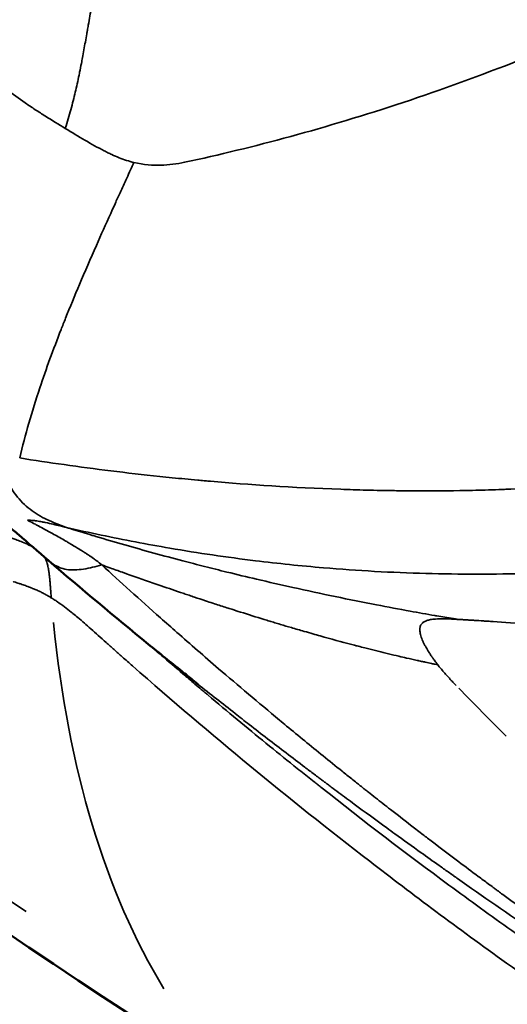
# Model space of a CAD drawing. Units: millimetres. Extents: x -38 to 45607, y 5 to 12018.
# Drawn here: x 607 to 612, y 5538 to 5548 of the extents above; entities that cross this region are included whole.
import ezdxf

# ---------------------------------------------------------------- set-up
doc = ezdxf.new("R2010")
doc.units = ezdxf.units.MM
doc.layers.add('MD_Visible', color=7, linetype='Continuous', lineweight=50)
doc.layers.add('MD_Visible Narrow', color=7, linetype='Continuous', lineweight=35)
doc.styles.get("Standard").update_dxf_attribs({"font": 'Square-721-BT.ttf'})
doc.dimstyles.new('asd', dxfattribs={"dimtxt": 300, "dimasz": 100, "dimexe": 1.25, "dimexo": 0.625, "dimgap": 80, "dimtad": 1, "dimdec": 0, "dimlfac": 0.1, "dimrnd": 5, "dimtxsty": 'Standard', "dimcen": 0, "dimse1": 1, "dimse2": 1, "dimclre": 6, "dimadec": 0, "dimazin": 0, "dimtfac": 1, "dimtdec": 0, "dimtix": 1, "dimtmove": 2, "dimatfit": 3, "dimfxl": 1, "dimarcsym": 0})

# ---------------------------------------------------------------- blocks, each defined once
blk = doc.blocks.new('*D20')
at = {"color": 0, "lineweight": -2, "transparency": 16777216}
blk.add_line((390.2157, 11342.4977), (390.2157, 105.0725), dxfattribs=at)
at = {"color": 0, "transparency": 16777216}
for points in [[(373.549, 11342.4977), (406.8824, 11342.4977), (390.2157, 11442.4977)], [(373.549, 105.0725), (406.8824, 105.0725), (390.2157, 5.0725)]]:
    blk.add_solid(points, dxfattribs=at)
at = {"layer": 'Defpoints', "color": 0, "transparency": 16777216}
for p in [(9750.1032, 11442.4977), (390.2157, 5.0725), (2090.0205, 5.0725)]:
    blk.add_point(p, dxfattribs=at)
at = {"color": 0, "transparency": 16777216, "insert": (158.4024, 5723.7851), "char_height": 300, "attachment_point": 5, "rotation": 90}
blk.add_mtext('1145', dxfattribs=at)

msp = doc.modelspace()

# ---------------------------------------------------------------- linework, layer by layer
at = {"layer": 'MD_Visible'}
msp.add_line((610.5399, 5541.8114), (610.5399, 5541.8114), dxfattribs=at)
for points, knots in [([(618.4372, 5532.4077), (612.6592, 5534.6372), (607.1776, 5537.8553), (597.634, 5545.7857), (593.4537, 5550.6051), (588.6174, 5558.4611), (587.2368, 5561.1569), (586.0793, 5563.9357)], [0, 0, 0, 0, 1.857992, 1.857992, 3.722575, 3.722575, 4.625692, 4.625692, 4.625692, 4.625692]), ([(607.0278, 5542.3006), (606.9285, 5542.3859), (606.8218, 5542.4781), (606.7004, 5542.5832), (606.6693, 5542.6094), (606.612, 5542.6538), (606.5921, 5542.6687), (606.55, 5542.6989), (606.5277, 5542.7144), (606.49, 5542.7397), (606.4754, 5542.7493), (606.4493, 5542.7662), (606.4378, 5542.7735), (606.4075, 5542.7926), (606.3885, 5542.8044), (606.3571, 5542.8233), (606.3438, 5542.8311), (606.3217, 5542.844), (606.3124, 5542.8492), (606.2973, 5542.8575), (606.2916, 5542.8606), (606.2863, 5542.8633), (606.2853, 5542.8638), (606.2853, 5542.8638)], [0, 0, 0, 0, 0.046715, 0.046715, 0.0667094, 0.0667094, 0.0762649, 0.0762649, 0.0852387, 0.0852387, 0.0905453, 0.0905453, 0.0946016, 0.0946016, 0.1013381, 0.1013381, 0.1069743, 0.1069743, 0.1124249, 0.1124249, 0.1183774, 0.1183774, 0.1225619, 0.1225619, 0.1225619, 0.1225619]), ([(608.5018, 5541.0822), (608.4969, 5541.0861), (608.491, 5541.0908), (608.4741, 5541.1043), (608.4625, 5541.1136), (608.4157, 5541.151), (608.3793, 5541.1801), (608.2334, 5541.2973), (608.1221, 5541.3874), (607.6815, 5541.7469), (607.3525, 5542.022), (607.0276, 5542.3007)], [0, 0, 0, 0, 0.0030865, 0.0030865, 0.0088136, 0.0088136, 0.025988, 0.025988, 0.0774932, 0.0774932, 0.2302959, 0.2302959, 0.2302959, 0.2302959])]:
    msp.add_open_spline(points, degree=3, knots=knots, dxfattribs=at)
at = {"layer": 'MD_Visible Narrow'}
for centre, major_axis, ratio, start_param, end_param in [((635.5615, 5586.0277), (0, -55.7883), 0.965926, 5.151163, 5.720357), ((796.7962, 5758.0234), (-187.5293, -221.2404), 0.132041, -0.126773, -0.043918)]:
    msp.add_ellipse(centre, major_axis=major_axis, ratio=ratio, start_param=start_param, end_param=end_param, dxfattribs=at)
at = {"layer": 'MD_Visible Narrow', "extrusion": (0, 0, -1)}
msp.add_ellipse((649.7833, 5577.726), major_axis=(-39.5087, -35.8339), ratio=0.811424, start_param=6.24099, end_param=6.256271, dxfattribs=at)
at = {"layer": 'MD_Visible Narrow'}
for points, knots in [([(607.1945, 5546.555), (607.2153, 5546.621), (607.2331, 5546.682), (607.2489, 5546.7398), (607.2571, 5546.7697), (607.2648, 5546.7988), (607.272, 5546.8272), (607.2794, 5546.8564), (607.2864, 5546.885), (607.2931, 5546.9129), (607.2946, 5546.9193), (607.2961, 5546.9256), (607.2975, 5546.9319), (607.3042, 5546.9606), (607.3105, 5546.9887), (607.3166, 5547.0163), (607.3228, 5547.045), (607.3287, 5547.0732), (607.3344, 5547.1008), (607.3348, 5547.1032), (607.3353, 5547.1055), (607.3358, 5547.1079), (607.3418, 5547.1375), (607.3476, 5547.1667), (607.3531, 5547.1954), (607.3568, 5547.2146), (607.3604, 5547.2335), (607.3639, 5547.2523), (607.3687, 5547.2778), (607.3733, 5547.303), (607.3778, 5547.3278), (607.3826, 5547.3544), (607.3873, 5547.3805), (607.3919, 5547.4061), (607.3968, 5547.4339), (607.4016, 5547.4611), (607.4063, 5547.4876), (607.4082, 5547.4985), (607.4101, 5547.5092), (607.412, 5547.5197), (607.4151, 5547.5378), (607.4182, 5547.5555), (607.4213, 5547.5729), (607.4267, 5547.6039), (607.432, 5547.6337), (607.437, 5547.6622), (607.4425, 5547.6934), (607.4477, 5547.7229), (607.4526, 5547.7505), (607.453, 5547.7524), (607.4533, 5547.7543), (607.4537, 5547.7562)], [0, 0, 0, 0, 0.114989, 0.114989, 0.114989, 0.174567, 0.174567, 0.174567, 0.236003, 0.236003, 0.236003, 0.25, 0.25, 0.25, 0.313759, 0.313759, 0.313759, 0.379966, 0.379966, 0.379966, 0.385579, 0.385579, 0.385579, 0.456725, 0.456725, 0.456725, 0.504273, 0.504273, 0.504273, 0.569067, 0.569067, 0.569067, 0.638525, 0.638525, 0.638525, 0.713829, 0.713829, 0.713829, 0.744482, 0.744482, 0.744482, 0.796762, 0.796762, 0.796762, 0.890257, 0.890257, 0.890257, 0.992841, 0.992841, 0.992841, 1, 1, 1, 1]), ([(608.3703, 5546.2221), (608.3703, 5546.2221), (608.3703, 5546.2221), (608.7072, 5546.2942), (609.4051, 5546.4633), (610.5154, 5546.797), (611.6718, 5547.2166), (612.4589, 5547.5497), (612.8521, 5547.7289)], [0, 0, 0, 0, 0.00001, 0.00001, 0.250012, 0.500014, 0.750016, 1, 1, 1, 1]), ([(607.1945, 5546.555), (607.1304, 5546.5939), (607.0649, 5546.6341), (606.9653, 5546.6969), (606.932, 5546.7182), (606.8652, 5546.7617), (606.8301, 5546.7851), (606.6727, 5546.8932), (606.5564, 5546.982), (606.4484, 5547.0847)], [0.0000003, 0.0000003, 0.0000003, 0.0000003, 0.25, 0.25, 0.375, 0.375, 0.5, 0.5, 1, 1, 1, 1]), ([(607.8704, 5546.2198), (607.8212, 5546.2319), (607.7732, 5546.2472), (607.7005, 5546.2762), (607.6762, 5546.2867), (607.6393, 5546.3039), (607.6207, 5546.3128), (607.6019, 5546.3221), (607.5894, 5546.3284), (607.5845, 5546.3309), (607.4524, 5546.3988), (607.3252, 5546.4748), (607.1945, 5546.555)], [0, 0, 0, 0, 0.25, 0.25, 0.375, 0.375, 0.4375, 0.46875, 0.46875, 0.5, 0.5, 1, 1, 1, 1]), ([(606.745, 5543.3101), (606.7985, 5543.5365), (606.8654, 5543.7662), (607.0063, 5544.1884), (607.0763, 5544.3792), (607.1672, 5544.6114), (607.1821, 5544.649), (607.2411, 5544.7962), (607.2869, 5544.907), (607.3877, 5545.1452), (607.4431, 5545.2728), (607.5464, 5545.5065), (607.5935, 5545.6116), (607.6561, 5545.7502), (607.6706, 5545.7822), (607.7012, 5545.8495), (607.7174, 5545.885), (607.7553, 5545.9682), (607.7772, 5546.016), (607.8121, 5546.0919), (607.8248, 5546.1197), (607.8486, 5546.1717), (607.8595, 5546.1957), (607.8704, 5546.2198)], [0, 0, 0, 0, 0.255925, 0.255925, 0.460665, 0.460665, 0.5, 0.5, 0.61422, 0.61422, 0.742183, 0.742183, 0.844553, 0.844553, 0.875, 0.875, 0.908534, 0.908534, 0.953321, 0.953321, 0.978914, 0.978914, 1, 1, 1, 1]), ([(607.8704, 5546.2198), (607.9688, 5546.1957), (608.0548, 5546.1906), (608.2171, 5546.1952), (608.2937, 5546.2056), (608.3703, 5546.2221)], [0.0000033, 0.0000033, 0.0000033, 0.0000033, 0.5000016, 0.5000016, 1, 1, 1, 1]), ([(606.745, 5543.3101), (607.031, 5543.2646), (607.3303, 5543.2219), (607.6437, 5543.1832), (607.8004, 5543.1638), (607.9606, 5543.1454), (608.1243, 5543.1282), (608.2062, 5543.1196), (608.289, 5543.1113), (608.3727, 5543.1033), (608.4146, 5543.0992), (608.4566, 5543.0953), (608.4989, 5543.0914), (608.5201, 5543.0895), (608.5413, 5543.0876), (608.5626, 5543.0857), (608.5785, 5543.0843), (608.5945, 5543.0829), (608.6105, 5543.0815), (608.6159, 5543.081), (608.6223, 5543.0805), (608.6265, 5543.0801), (609.0025, 5543.0476), (609.4289, 5543.0184), (609.9092, 5543.0013), (609.9491, 5542.9999), (609.9893, 5542.9985), (610.0299, 5542.9973), (610.1182, 5542.9946), (610.2083, 5542.9923), (610.3002, 5542.9905), (610.3461, 5542.9896), (610.3925, 5542.9888), (610.4394, 5542.9882), (610.4628, 5542.9878), (610.4863, 5542.9875), (610.51, 5542.9873), (610.5218, 5542.9871), (610.5336, 5542.987), (610.5455, 5542.9869), (610.5515, 5542.9869), (610.5574, 5542.9868), (610.5634, 5542.9868), (610.5693, 5542.9867), (610.5761, 5542.9866), (610.5812, 5542.9866), (610.7471, 5542.9853), (610.9136, 5542.986), (611.0809, 5542.9887), (611.1646, 5542.9901), (611.2484, 5542.992), (611.3324, 5542.9944), (611.3764, 5542.9957), (611.4205, 5542.9971), (611.4646, 5542.9986), (611.4836, 5542.9993), (611.5026, 5543), (611.5217, 5543.0007), (611.5375, 5543.0013), (611.5533, 5543.0019), (611.5691, 5543.0026), (611.5744, 5543.0028), (611.5788, 5543.003), (611.5849, 5543.0032), (611.7824, 5543.0113), (611.9665, 5543.0219), (612.1366, 5543.0338), (612.2216, 5543.0397), (612.3032, 5543.046), (612.3812, 5543.0525), (612.4202, 5543.0558), (612.4584, 5543.0591), (612.4956, 5543.0625), (612.5143, 5543.0641), (612.5327, 5543.0658), (612.5508, 5543.0675), (612.5599, 5543.0684), (612.569, 5543.0692), (612.578, 5543.0701), (612.5847, 5543.0707), (612.5914, 5543.0713), (612.5981, 5543.072), (612.6003, 5543.0722), (612.6019, 5543.0723), (612.6047, 5543.0726), (612.7883, 5543.0903), (612.9664, 5543.1104), (613.1388, 5543.1325), (613.225, 5543.1435), (613.3097, 5543.155), (613.393, 5543.167), (613.4347, 5543.173), (613.476, 5543.1791), (613.5169, 5543.1853), (613.5374, 5543.1884), (613.5578, 5543.1916), (613.5781, 5543.1947), (613.5882, 5543.1963), (613.5983, 5543.1979), (613.6084, 5543.1995), (613.6185, 5543.2011), (613.6275, 5543.2025), (613.6386, 5543.2043), (613.7276, 5543.2185), (613.8155, 5543.2333), (613.9025, 5543.2487), (613.946, 5543.2564), (613.9892, 5543.2642), (614.0321, 5543.2722), (614.0536, 5543.2762), (614.075, 5543.2802), (614.0964, 5543.2842), (614.1164, 5543.288), (614.1364, 5543.2919), (614.1563, 5543.2957), (614.1648, 5543.2974), (614.1858, 5543.3015), (614.2019, 5543.3046), (614.3942, 5543.3425), (614.5297, 5543.372), (614.6073, 5543.3897), (614.6349, 5543.396), (614.6552, 5543.4008), (614.6681, 5543.4041), (614.677, 5543.4063), (614.6824, 5543.4079), (614.6845, 5543.4087)], [0, 0, 0, 0, 0.125, 0.125, 0.125, 0.1875, 0.1875, 0.1875, 0.21875, 0.21875, 0.21875, 0.234375, 0.234375, 0.234375, 0.2421875, 0.2421875, 0.2421875, 0.2480469, 0.2480469, 0.2480469, 0.25, 0.25, 0.25, 0.423139, 0.423139, 0.423139, 0.4375, 0.4375, 0.4375, 0.46875, 0.46875, 0.46875, 0.484375, 0.484375, 0.484375, 0.4921875, 0.4921875, 0.4921875, 0.4960937, 0.4960937, 0.4960937, 0.4980469, 0.4980469, 0.4980469, 0.5, 0.5, 0.5, 0.5625, 0.5625, 0.5625, 0.59375, 0.59375, 0.59375, 0.6101291, 0.6101291, 0.6101291, 0.6171875, 0.6171875, 0.6171875, 0.6230469, 0.6230469, 0.6230469, 0.625, 0.625, 0.625, 0.6875, 0.6875, 0.6875, 0.71875, 0.71875, 0.71875, 0.734375, 0.734375, 0.734375, 0.7421875, 0.7421875, 0.7421875, 0.7460937, 0.7460937, 0.7460937, 0.7490234, 0.7490234, 0.7490234, 0.75, 0.75, 0.75, 0.8125, 0.8125, 0.8125, 0.84375, 0.84375, 0.84375, 0.859375, 0.859375, 0.859375, 0.8671875, 0.8671875, 0.8671875, 0.8710937, 0.8710937, 0.8710937, 0.875, 0.875, 0.875, 0.90625, 0.90625, 0.90625, 0.921875, 0.921875, 0.921875, 0.9296875, 0.9296875, 0.9296875, 0.9370117, 0.9370117, 0.9370117, 0.9401471, 0.9401471, 0.9401471, 0.9776334, 0.9776334, 0.9776334, 0.9909376, 0.9909376, 0.9909376, 0.9999995, 0.9999995, 0.9999995, 0.9999995]), ([(606.6113, 5543.0987), (606.6434, 5543.0369), (606.6804, 5542.9779), (606.7656, 5542.8734), (606.814, 5542.828), (606.9202, 5542.7509), (606.9775, 5542.7194), (607.093, 5542.6668), (607.1507, 5542.646), (607.2079, 5542.6255)], [0, 0, 0, 0, 0.25, 0.25, 0.5, 0.5, 0.75, 0.75, 1, 1, 1, 1]), ([(606.8213, 5542.6975), (606.8378, 5542.6976), (606.861, 5542.6963), (606.9051, 5542.691), (606.9213, 5542.6886), (606.9479, 5542.6842), (606.9618, 5542.6818), (606.979, 5542.6785), (606.9866, 5542.677), (606.9917, 5542.676), (606.9929, 5542.6758), (607.0283, 5542.6686), (607.053, 5542.6629), (607.0805, 5542.6564), (607.0881, 5542.6546), (607.0971, 5542.6524), (607.1011, 5542.6514), (607.1046, 5542.6506), (607.1059, 5542.6503), (607.1068, 5542.6501), (607.1061, 5542.6502), (607.1525, 5542.639), (607.1857, 5542.6307), (607.2076, 5542.6256)], [0.0000003, 0.0000003, 0.0000003, 0.0000003, 0.25, 0.25, 0.375, 0.375, 0.4375, 0.46875, 0.484375, 0.484375, 0.5, 0.5, 0.625, 0.625, 0.6875, 0.6875, 0.71875, 0.734375, 0.7421875, 0.7421875, 0.75, 0.75, 0.9989785, 0.9989785, 0.9989785, 0.9989785]), ([(607.5531, 5542.2569), (607.539, 5542.2697), (607.5206, 5542.2845), (607.4928, 5542.3051), (607.4877, 5542.3089), (607.4672, 5542.3237), (607.4506, 5542.3353), (607.4232, 5542.3537), (607.4137, 5542.3601), (607.3988, 5542.3698), (607.3937, 5542.3731), (607.386, 5542.3781), (607.3833, 5542.3798), (607.3781, 5542.3832), (607.3737, 5542.3859), (607.3614, 5542.3938), (607.3468, 5542.403), (607.3202, 5542.4193), (607.3109, 5542.4251), (607.2851, 5542.4407), (607.2677, 5542.4512), (607.2382, 5542.4687), (607.2272, 5542.4752), (607.2056, 5542.4878), (607.195, 5542.494), (607.1433, 5542.5238), (607.1049, 5542.5456), (607.0158, 5542.5951), (606.969, 5542.6203), (606.919, 5542.6467), (606.9092, 5542.6519), (606.8918, 5542.661), (606.884, 5542.665), (606.855, 5542.6801), (606.8365, 5542.6896), (606.8213, 5542.6975)], [0, 0, 0, 0, 0.1025271, 0.1025271, 0.125, 0.125, 0.1875, 0.1875, 0.21875, 0.21875, 0.234375, 0.234375, 0.2421875, 0.2421875, 0.25, 0.25, 0.3345929, 0.3345929, 0.375, 0.375, 0.4375, 0.4375, 0.4703084, 0.4703084, 0.5, 0.5, 0.6177262, 0.6177262, 0.7960231, 0.7960231, 0.8421089, 0.8421089, 0.882357, 0.882357, 1, 1, 1, 1]), ([(607.2079, 5542.6255), (607.3211, 5542.5995), (607.4343, 5542.5747), (607.7734, 5542.5036), (607.9991, 5542.4606), (608.5058, 5542.3739), (608.7866, 5542.3327), (609.291, 5542.2708), (609.5149, 5542.2476), (609.9066, 5542.2145), (610.2422, 5542.191), (610.7459, 5542.1701), (611.2509, 5542.1636), (611.758, 5542.1712), (612.0982, 5542.1858), (612.4398, 5542.2051), (612.6112, 5542.2172), (612.9272, 5542.2435), (613.1869, 5542.2681), (613.5361, 5542.3078), (613.8294, 5542.3455), (614.0953, 5542.3829), (614.3483, 5542.4215), (614.5731, 5542.4583), (614.7541, 5542.4895), (614.9057, 5542.5166), (615.0352, 5542.5405), (615.1499, 5542.5623), (615.242, 5542.5801), (615.2959, 5542.5907), (615.3383, 5542.5991), (615.3575, 5542.603), (615.3923, 5542.6099), (615.4155, 5542.6146), (615.4387, 5542.6193), (615.4512, 5542.6218), (615.456, 5542.6228), (615.4607, 5542.6238)], [0, 0, 0, 0, 0.041648, 0.041648, 0.124956, 0.124956, 0.229092, 0.229092, 0.312401, 0.312401, 0.374882, 0.437364, 0.499845, 0.562326, 0.624808, 0.624808, 0.687289, 0.687289, 0.739357, 0.781011, 0.812252, 0.843493, 0.874733, 0.900767, 0.921595, 0.937215, 0.952835, 0.965852, 0.976266, 0.984076, 0.984076, 0.990584, 0.990584, 0.995791, 0.998395, 0.998395, 1, 1, 1, 1]), ([(611.0553, 5541.7209), (611.0416, 5541.7232), (611.028, 5541.7254), (610.9616, 5541.7366), (610.9088, 5541.7456), (610.8488, 5541.756), (610.8425, 5541.7571), (610.7562, 5541.7722), (610.6743, 5541.7868), (610.4822, 5541.8218), (610.3721, 5541.8425), (610.1269, 5541.8898), (609.9912, 5541.9169), (609.7164, 5541.9738), (609.5773, 5542.0035), (609.3185, 5542.0609), (609.1995, 5542.0881), (608.9825, 5542.139), (608.8851, 5542.1624), (608.7133, 5542.2046), (608.6393, 5542.2232), (608.4944, 5542.26), (608.4235, 5542.2783), (608.2572, 5542.322), (608.1617, 5542.3476), (607.9705, 5542.4001), (607.8748, 5542.4269), (607.6861, 5542.4809), (607.5812, 5542.5116), (607.4723, 5542.5444), (607.3996, 5542.5663), (607.3383, 5542.585), (607.2542, 5542.611), (607.231, 5542.6183), (607.2079, 5542.6255)], [0, 0, 0, 0, 0.011801, 0.011801, 0.05717, 0.05717, 0.0625, 0.0625, 0.12976, 0.12976, 0.220497, 0.220497, 0.329382, 0.329382, 0.438268, 0.438268, 0.529005, 0.529005, 0.601595, 0.601595, 0.656038, 0.656038, 0.710481, 0.710481, 0.783071, 0.783071, 0.855661, 0.855661, 0.928251, 0.9375, 0.9375, 0.982694, 0.982694, 1, 1, 1, 1]), ([(606.5933, 5542.5457), (606.6049, 5542.542), (606.6164, 5542.5383), (606.6279, 5542.5345), (606.6408, 5542.5302), (606.6536, 5542.5259), (606.6665, 5542.5214), (606.6805, 5542.5166), (606.6946, 5542.5116), (606.7087, 5542.5064), (606.7253, 5542.5002), (606.7421, 5542.4937), (606.7588, 5542.4869), (606.7639, 5542.4849), (606.769, 5542.4827), (606.7741, 5542.4806), (606.7949, 5542.4719), (606.8156, 5542.4627), (606.836, 5542.4529), (606.8478, 5542.4473), (606.8595, 5542.4415), (606.8712, 5542.4355)], [0, 0, 0, 0, 0.096381, 0.096381, 0.096381, 0.2038736, 0.2038736, 0.2038736, 0.3203201, 0.3203201, 0.3203201, 0.4580589, 0.4580589, 0.4580589, 0.5, 0.5, 0.5, 0.6711924, 0.6711924, 0.6711924, 0.7700015, 0.7700015, 0.7700015, 0.7700015]), ([(607.056, 5541.9332), (607.0547, 5541.95), (607.0534, 5541.9671), (607.0521, 5541.9844), (607.0512, 5541.997), (607.0503, 5542.0097), (607.0494, 5542.0224), (607.0483, 5542.0371), (607.0472, 5542.0518), (607.0461, 5542.0667), (607.0459, 5542.0688), (607.0457, 5542.0709), (607.0455, 5542.073), (607.0442, 5542.0898), (607.0427, 5542.1068), (607.0409, 5542.1236), (607.0405, 5542.1275), (607.0401, 5542.1313), (607.0397, 5542.1351), (607.0388, 5542.1437), (607.0378, 5542.1523), (607.0367, 5542.1608), (607.0363, 5542.1636), (607.036, 5542.1664), (607.0356, 5542.1692), (607.0348, 5542.1748), (607.034, 5542.1804), (607.0332, 5542.186), (607.0328, 5542.1888), (607.0323, 5542.1916), (607.0319, 5542.1944), (607.0317, 5542.1958), (607.0315, 5542.1972), (607.0312, 5542.1986), (607.031, 5542.2), (607.0306, 5542.2022), (607.0305, 5542.2027), (607.0297, 5542.2077), (607.0287, 5542.2134), (607.0275, 5542.2199), (607.0264, 5542.226), (607.0251, 5542.2328), (607.0235, 5542.2401), (607.022, 5542.2469), (607.0203, 5542.2541), (607.0183, 5542.2618), (607.0165, 5542.2684), (607.0146, 5542.2754), (607.0123, 5542.2826), (607.0099, 5542.2902), (607.0071, 5542.2981), (607.0039, 5542.3061), (607.0034, 5542.3073), (607.003, 5542.3084), (607.0025, 5542.3096), (606.9996, 5542.3165), (606.9965, 5542.3235), (606.9929, 5542.3306)], [0, 0, 0, 0, 0.0975722, 0.0975722, 0.0975722, 0.1685723, 0.1685723, 0.1685723, 0.25, 0.25, 0.25, 0.2615221, 0.2615221, 0.2615221, 0.3540146, 0.3540146, 0.3540146, 0.375, 0.375, 0.375, 0.4221166, 0.4221166, 0.4221166, 0.4375, 0.4375, 0.4375, 0.46875, 0.46875, 0.46875, 0.484375, 0.484375, 0.484375, 0.4921875, 0.4921875, 0.4921875, 0.5, 0.5, 0.5, 0.5704513, 0.5704513, 0.5704513, 0.6366322, 0.6366322, 0.6366322, 0.6972771, 0.6972771, 0.6972771, 0.75, 0.75, 0.75, 0.8055533, 0.8055533, 0.8055533, 0.8134312, 0.8134312, 0.8134312, 0.8608279, 0.8608279, 0.8608279, 0.8608279]), ([(607.5531, 5542.2569), (607.4936, 5542.2409), (607.4334, 5542.2252), (607.3151, 5542.2067), (607.2581, 5542.2043), (607.1571, 5542.2208), (607.1126, 5542.2399), (607.0577, 5542.2761), (607.0424, 5542.2881), (607.0278, 5542.3006)], [0.0000298, 0.0000298, 0.0000298, 0.0000298, 0.25, 0.25, 0.5, 0.5, 0.75, 0.75, 0.8579132, 0.8579132, 0.8579132, 0.8579132]), ([(607.5531, 5542.2569), (607.7354, 5542.0901), (607.9285, 5541.916), (608.1327, 5541.7349), (608.1858, 5541.6877), (608.2397, 5541.6402), (608.2944, 5541.5921), (608.4268, 5541.4757), (608.5637, 5541.3566), (608.7054, 5541.2349), (608.8964, 5541.0708), (609.0961, 5540.9019), (609.3047, 5540.7286), (609.3281, 5540.7092), (609.3516, 5540.6898), (609.3751, 5540.6703), (609.4923, 5540.5734), (609.6122, 5540.4752), (609.735, 5540.3757), (609.7964, 5540.3259), (609.8586, 5540.2758), (609.9214, 5540.2254), (609.9529, 5540.2002), (609.9845, 5540.1749), (610.0163, 5540.1496), (610.0322, 5540.1369), (610.0481, 5540.1242), (610.0641, 5540.1115), (610.0761, 5540.102), (610.0881, 5540.0924), (610.1002, 5540.0828), (610.1042, 5540.0797), (610.1094, 5540.0755), (610.1122, 5540.0733), (610.115, 5540.071), (610.1179, 5540.0688), (610.1207, 5540.0666), (610.1292, 5540.0598), (610.1377, 5540.0531), (610.1463, 5540.0463), (610.1578, 5540.0372), (610.1693, 5540.0281), (610.1809, 5540.0189), (610.2041, 5540.0005), (610.2277, 5539.982), (610.2516, 5539.9631), (610.2994, 5539.9255), (610.3486, 5539.887), (610.3991, 5539.8475), (610.5002, 5539.7686), (610.6068, 5539.6861), (610.7191, 5539.6001), (610.7334, 5539.5891), (610.7479, 5539.5781), (610.7624, 5539.5669), (610.8615, 5539.4912), (610.965, 5539.4127), (611.0728, 5539.3317), (611.1347, 5539.2852), (611.198, 5539.2379), (611.2627, 5539.1898), (611.2951, 5539.1657), (611.3278, 5539.1414), (611.361, 5539.1169), (611.3775, 5539.1047), (611.3942, 5539.0924), (611.4109, 5539.08), (611.4193, 5539.0739), (611.4277, 5539.0677), (611.4361, 5539.0615), (611.4445, 5539.0553), (611.4543, 5539.0481), (611.4614, 5539.0428), (611.4756, 5539.0324), (611.4899, 5539.0219), (611.5041, 5539.0115), (611.719, 5538.8539), (611.9357, 5538.6976), (612.1544, 5538.5428), (612.196, 5538.5132), (612.2377, 5538.4838), (612.2795, 5538.4544), (612.3547, 5538.4015), (612.4301, 5538.3488), (612.5057, 5538.2962), (612.5645, 5538.2553), (612.6235, 5538.2145), (612.6826, 5538.1738), (612.7269, 5538.1432), (612.7713, 5538.1127), (612.8158, 5538.0823), (612.8269, 5538.0747), (612.838, 5538.0671), (612.8491, 5538.0595), (612.8516, 5538.0578), (612.8537, 5538.0564), (612.8561, 5538.0548), (612.861, 5538.0515), (612.8683, 5538.0465), (612.8746, 5538.0421), (612.8794, 5538.0389), (612.8842, 5538.0356), (612.8889, 5538.0324), (612.8985, 5538.0259), (612.908, 5538.0194), (612.9175, 5538.0129), (612.9366, 5537.9999), (612.9556, 5537.987), (612.9746, 5537.9741), (613.0127, 5537.9482), (613.0506, 5537.9226), (613.0884, 5537.897), (613.1642, 5537.8459), (613.2397, 5537.7953), (613.3147, 5537.7452), (613.4649, 5537.6449), (613.6137, 5537.5468), (613.7612, 5537.4505), (613.7933, 5537.4296), (613.8254, 5537.4087), (613.8574, 5537.3879), (613.9233, 5537.3451), (613.989, 5537.3026), (614.0543, 5537.2606), (614.2485, 5537.1356), (614.44, 5537.0141), (614.6288, 5536.8958), (614.8177, 5536.7775), (615.0037, 5536.6624), (615.1868, 5536.5505), (615.1974, 5536.544), (615.208, 5536.5375), (615.2186, 5536.5311), (615.3908, 5536.4259), (615.5604, 5536.3236), (615.7273, 5536.2239), (615.9044, 5536.118), (616.0784, 5536.0152), (616.2491, 5535.9153), (616.2572, 5535.9107), (616.2651, 5535.906), (616.2731, 5535.9013), (616.2811, 5535.8966), (616.2891, 5535.892), (616.2971, 5535.8873), (616.3103, 5535.8796), (616.3236, 5535.8719), (616.3368, 5535.8642), (616.3395, 5535.8626), (616.3422, 5535.861), (616.3448, 5535.8595), (616.3766, 5535.8409), (616.4083, 5535.8225), (616.4399, 5535.8042), (616.503, 5535.7675), (616.5656, 5535.7313), (616.6277, 5535.6955), (616.7521, 5535.6238), (616.8745, 5535.5537), (616.995, 5535.4852), (617.0611, 5535.4476), (617.1267, 5535.4105), (617.1916, 5535.3738), (617.3633, 5535.2769), (617.5307, 5535.1833), (617.6939, 5535.0929), (617.7683, 5535.0517), (617.8418, 5535.0111), (617.9143, 5534.9712), (618.0902, 5534.8745), (618.2607, 5534.7817), (618.4257, 5534.6926), (618.4671, 5534.6703), (618.5081, 5534.6482), (618.5487, 5534.6263), (618.6065, 5534.5953), (618.6636, 5534.5647), (618.72, 5534.5345), (618.7499, 5534.5185), (618.7796, 5534.5027), (618.8092, 5534.4869), (618.8315, 5534.475), (618.8536, 5534.4632), (618.8757, 5534.4515), (618.884, 5534.4471), (618.8923, 5534.4427), (618.9005, 5534.4383), (618.9087, 5534.434), (618.917, 5534.4296), (618.9252, 5534.4252), (618.9306, 5534.4223), (618.9361, 5534.4194), (618.9416, 5534.4165)], [0, 0, 0, 0, 0.066133, 0.066133, 0.066133, 0.0833333, 0.0833333, 0.0833333, 0.125, 0.125, 0.125, 0.1812071, 0.1812071, 0.1812071, 0.1875, 0.1875, 0.1875, 0.21875, 0.21875, 0.21875, 0.234375, 0.234375, 0.234375, 0.2421875, 0.2421875, 0.2421875, 0.2460937, 0.2460937, 0.2460937, 0.2490234, 0.2490234, 0.2490234, 0.25, 0.25, 0.25, 0.2509766, 0.2509766, 0.2509766, 0.2539063, 0.2539063, 0.2539063, 0.2578125, 0.2578125, 0.2578125, 0.2656251, 0.2656251, 0.2656251, 0.2812501, 0.2812501, 0.2812501, 0.3125, 0.3125, 0.3125, 0.3164966, 0.3164966, 0.3164966, 0.34375, 0.34375, 0.34375, 0.359375, 0.359375, 0.359375, 0.3671875, 0.3671875, 0.3671875, 0.3710937, 0.3710937, 0.3710937, 0.3730469, 0.3730469, 0.3730469, 0.375, 0.375, 0.375, 0.3788843, 0.3788843, 0.3788843, 0.4375, 0.4375, 0.4375, 0.4486662, 0.4486662, 0.4486662, 0.46875, 0.46875, 0.46875, 0.484375, 0.484375, 0.484375, 0.4960937, 0.4960937, 0.4960937, 0.4990202, 0.4990202, 0.4990202, 0.4996744, 0.4996744, 0.4996744, 0.5009735, 0.5009735, 0.5009735, 0.5019469, 0.5019469, 0.5019469, 0.5038942, 0.5038942, 0.5038942, 0.5077909, 0.5077909, 0.5077909, 0.5155918, 0.5155918, 0.5155918, 0.5312165, 0.5312165, 0.5312165, 0.5624978, 0.5624978, 0.5624978, 0.5693044, 0.5693044, 0.5693044, 0.5833333, 0.5833333, 0.5833333, 0.625, 0.625, 0.625, 0.6666667, 0.6666667, 0.6666667, 0.6690766, 0.6690766, 0.6690766, 0.7083334, 0.7083334, 0.7083334, 0.75, 0.75, 0.75, 0.7519531, 0.7519531, 0.7519531, 0.7539062, 0.7539062, 0.7539062, 0.7571513, 0.7571513, 0.7571513, 0.7578125, 0.7578125, 0.7578125, 0.765625, 0.765625, 0.765625, 0.78125, 0.78125, 0.78125, 0.8125, 0.8125, 0.8125, 0.8296598, 0.8296598, 0.8296598, 0.875, 0.875, 0.875, 0.8956717, 0.8956717, 0.8956717, 0.9457763, 0.9457763, 0.9457763, 0.9583333, 0.9583333, 0.9583333, 0.9761899, 0.9761899, 0.9761899, 0.9856745, 0.9856745, 0.9856745, 0.9928372, 0.9928372, 0.9928372, 0.9955233, 0.9955233, 0.9955233, 0.9982093, 0.9982093, 0.9982093, 1, 1, 1, 1]), ([(610.8644, 5541.2732), (610.8597, 5541.2738), (610.85, 5541.2757), (610.8352, 5541.2787), (610.8261, 5541.2806), (610.815, 5541.2829), (610.802, 5541.2857), (610.785, 5541.2893), (610.7647, 5541.2937), (610.741, 5541.2989), (610.7292, 5541.3015), (610.7166, 5541.3043), (610.7031, 5541.3073), (610.6964, 5541.3087), (610.6894, 5541.3103), (610.6823, 5541.3119), (610.6787, 5541.3126), (610.6751, 5541.3134), (610.6714, 5541.3143), (610.6677, 5541.3151), (610.6623, 5541.3163), (610.6602, 5541.3167), (610.6262, 5541.3243), (610.5914, 5541.3321), (610.5563, 5541.3401), (610.5311, 5541.3459), (610.5057, 5541.3518), (610.4806, 5541.3577), (610.4722, 5541.3596), (610.4639, 5541.3616), (610.4556, 5541.3635), (610.3876, 5541.3796), (610.3192, 5541.3961), (610.2503, 5541.4133), (610.2158, 5541.4218), (610.1813, 5541.4305), (610.1466, 5541.4394), (610.1253, 5541.4448), (610.1031, 5541.4505), (610.0816, 5541.4561), (610.0682, 5541.4596), (610.055, 5541.463), (610.0423, 5541.4663), (610.0336, 5541.4686), (610.025, 5541.4709), (610.0163, 5541.4732), (609.9152, 5541.4997), (609.8119, 5541.5278), (609.7064, 5541.5574), (609.6825, 5541.5641), (609.6585, 5541.5709), (609.6344, 5541.5778), (609.6057, 5541.5859), (609.5769, 5541.5942), (609.5479, 5541.6025), (609.5062, 5541.6146), (609.4642, 5541.6268), (609.4218, 5541.6393), (609.3859, 5541.6499), (609.3498, 5541.6606), (609.3134, 5541.6715), (609.2952, 5541.6769), (609.2769, 5541.6824), (609.2586, 5541.688), (609.2421, 5541.6929), (609.2246, 5541.6983), (609.2087, 5541.7031), (609.1897, 5541.7089), (609.1716, 5541.7144), (609.153, 5541.7201), (609.0758, 5541.7438), (608.9982, 5541.7679), (608.9201, 5541.7926), (608.8915, 5541.8016), (608.8629, 5541.8107), (608.8342, 5541.8199), (608.8182, 5541.825), (608.8022, 5541.8301), (608.7862, 5541.8352), (608.7454, 5541.8484), (608.7044, 5541.8616), (608.6633, 5541.8751), (608.6409, 5541.8823), (608.6185, 5541.8897), (608.5961, 5541.8971), (608.589, 5541.8994), (608.5818, 5541.9018), (608.5747, 5541.9041), (608.5393, 5541.9158), (608.5038, 5541.9276), (608.4682, 5541.9394), (608.4504, 5541.9454), (608.4326, 5541.9513), (608.4148, 5541.9573), (608.4059, 5541.9603), (608.3969, 5541.9633), (608.388, 5541.9663), (608.3806, 5541.9688), (608.3725, 5541.9716), (608.3655, 5541.9739), (608.3615, 5541.9753), (608.3579, 5541.9765), (608.3542, 5541.9777), (608.284, 5542.0015), (608.212, 5542.026), (608.1384, 5542.0514), (608.1126, 5542.0602), (608.0865, 5542.0692), (608.0603, 5542.0783), (607.9619, 5542.1124), (607.8606, 5542.1478), (607.7578, 5542.1841), (607.7163, 5542.1988), (607.6746, 5542.2136), (607.6322, 5542.2287), (607.6061, 5542.238), (607.5798, 5542.2473), (607.5531, 5542.2569)], [0, 0, 0, 0, 0.019271, 0.019271, 0.019271, 0.03125, 0.03125, 0.03125, 0.046875, 0.046875, 0.046875, 0.054688, 0.054688, 0.054688, 0.058594, 0.058594, 0.058594, 0.060547, 0.060547, 0.060547, 0.0625, 0.0625, 0.0625, 0.094399, 0.094399, 0.094399, 0.11738, 0.11738, 0.11738, 0.125, 0.125, 0.125, 0.1875, 0.1875, 0.1875, 0.21875, 0.21875, 0.21875, 0.238019, 0.238019, 0.238019, 0.25, 0.25, 0.25, 0.258191, 0.258191, 0.258191, 0.353414, 0.353414, 0.353414, 0.375, 0.375, 0.375, 0.400648, 0.400648, 0.400648, 0.4375, 0.4375, 0.4375, 0.46875, 0.46875, 0.46875, 0.484375, 0.484375, 0.484375, 0.498438, 0.498438, 0.498438, 0.515258, 0.515258, 0.515258, 0.585164, 0.585164, 0.585164, 0.610764, 0.610764, 0.610764, 0.625, 0.625, 0.625, 0.661394, 0.661394, 0.661394, 0.681204, 0.681204, 0.681204, 0.6875, 0.6875, 0.6875, 0.71875, 0.71875, 0.71875, 0.734375, 0.734375, 0.734375, 0.742187, 0.742187, 0.742187, 0.748643, 0.748643, 0.748643, 0.752332, 0.752332, 0.752332, 0.822621, 0.822621, 0.822621, 0.847269, 0.847269, 0.847269, 0.939701, 0.939701, 0.939701, 0.97699, 0.97699, 0.97699, 1, 1, 1, 1]), ([(607.056, 5541.9332), (607.0474, 5541.9385), (607.0387, 5541.9436), (607.0299, 5541.9487), (607.0185, 5541.9553), (607.0069, 5541.9617), (606.9953, 5541.968), (606.9836, 5541.9743), (606.9718, 5541.9804), (606.9599, 5541.9863), (606.9493, 5541.9916), (606.9386, 5541.9968), (606.9278, 5542.0018), (606.9209, 5542.005), (606.914, 5542.0082), (606.907, 5542.0113), (606.8955, 5542.0164), (606.884, 5542.0213), (606.8723, 5542.0262), (606.8697, 5542.0272), (606.8667, 5542.0284), (606.8641, 5542.0295), (606.8624, 5542.0302), (606.8608, 5542.0308), (606.8595, 5542.0314), (606.8481, 5542.0359), (606.8362, 5542.0405), (606.824, 5542.0451), (606.8167, 5542.0478), (606.8091, 5542.0506), (606.8015, 5542.0533), (606.7866, 5542.0586), (606.7713, 5542.0639), (606.7555, 5542.0691), (606.7506, 5542.0708), (606.7457, 5542.0724), (606.7407, 5542.074), (606.7242, 5542.0793), (606.7072, 5542.0846), (606.6897, 5542.0899), (606.6864, 5542.0909), (606.6831, 5542.0919), (606.6797, 5542.0929)], [0, 0, 0, 0, 0.0690264, 0.0690264, 0.0690264, 0.1592865, 0.1592865, 0.1592865, 0.25, 0.25, 0.25, 0.3311039, 0.3311039, 0.3311039, 0.3829375, 0.3829375, 0.3829375, 0.46875, 0.46875, 0.46875, 0.4877183, 0.4877183, 0.4877183, 0.5, 0.5, 0.5, 0.6089804, 0.6089804, 0.6089804, 0.6750862, 0.6750862, 0.6750862, 0.8038536, 0.8038536, 0.8038536, 0.8435678, 0.8435678, 0.8435678, 0.975196, 0.975196, 0.975196, 1, 1, 1, 1]), ([(607.4472, 5541.6261), (607.425, 5541.646), (607.4033, 5541.6652), (607.3822, 5541.6836), (607.3602, 5541.7028), (607.3388, 5541.7211), (607.3179, 5541.7386), (607.3016, 5541.7523), (607.2857, 5541.7655), (607.2701, 5541.7782), (607.2644, 5541.7828), (607.2587, 5541.7874), (607.2531, 5541.7919), (607.2301, 5541.8104), (607.2079, 5541.8276), (607.1864, 5541.8437), (607.1629, 5541.8614), (607.1403, 5541.8777), (607.1186, 5541.8926), (607.1062, 5541.9011), (607.0941, 5541.9092), (607.0823, 5541.9168), (607.0761, 5541.9207), (607.0701, 5541.9246), (607.0641, 5541.9283), (607.0614, 5541.93), (607.0587, 5541.9316), (607.056, 5541.9332)], [0, 0, 0, 0, 0.141447, 0.141447, 0.141447, 0.288834, 0.288834, 0.288834, 0.404005, 0.404005, 0.404005, 0.446294, 0.446294, 0.446294, 0.619503, 0.619503, 0.619503, 0.808945, 0.808945, 0.808945, 0.917863, 0.917863, 0.917863, 0.974369, 0.974369, 0.974369, 1, 1, 1, 1]), ([(610.8644, 5541.2732), (610.8641, 5541.2736), (610.8617, 5541.2768), (610.8591, 5541.2801), (610.8561, 5541.284), (610.8548, 5541.2857), (610.8527, 5541.2885), (610.8487, 5541.2936), (610.845, 5541.2986), (610.8411, 5541.3038), (610.8364, 5541.3101), (610.8321, 5541.316), (610.8277, 5541.3221), (610.8247, 5541.3261), (610.8218, 5541.3302), (610.8188, 5541.3345), (610.8174, 5541.3365), (610.8159, 5541.3385), (610.8145, 5541.3405), (610.8085, 5541.3491), (610.8027, 5541.3575), (610.7972, 5541.3657), (610.7938, 5541.3707), (610.7908, 5541.3753), (610.7877, 5541.38), (610.7845, 5541.3848), (610.7813, 5541.3898), (610.7778, 5541.3953), (610.7671, 5541.4122), (610.7573, 5541.4285), (610.7486, 5541.4439), (610.7462, 5541.4482), (610.7438, 5541.4524), (610.7416, 5541.4565), (610.7363, 5541.4661), (610.7315, 5541.4754), (610.7271, 5541.4843), (610.7251, 5541.4883), (610.7233, 5541.4921), (610.7215, 5541.4958), (610.7198, 5541.4994), (610.7182, 5541.503), (610.7164, 5541.5068), (610.7086, 5541.5244), (610.7017, 5541.5426), (610.697, 5541.5588), (610.6922, 5541.575), (610.6892, 5541.59), (610.6879, 5541.6036), (610.6868, 5541.6155), (610.6869, 5541.6263), (610.6884, 5541.6361), (610.6888, 5541.6388), (610.6893, 5541.6414), (610.6899, 5541.6439), (610.6911, 5541.6494), (610.6928, 5541.6544), (610.695, 5541.6592), (610.696, 5541.6615), (610.6972, 5541.6638), (610.6984, 5541.666), (610.6997, 5541.6682), (610.701, 5541.6702), (610.7023, 5541.6721), (610.7081, 5541.6802), (610.7153, 5541.687), (610.7243, 5541.6931), (610.7321, 5541.6984), (610.7412, 5541.7029), (610.7515, 5541.7068), (610.7533, 5541.7075), (610.7552, 5541.7082), (610.7572, 5541.7088), (610.7677, 5541.7124), (610.7795, 5541.7154), (610.7923, 5541.7178), (610.7995, 5541.7191), (610.807, 5541.7203), (610.8148, 5541.7212), (610.8188, 5541.7217), (610.8228, 5541.7222), (610.8269, 5541.7226), (610.8297, 5541.7229), (610.8328, 5541.7231), (610.8357, 5541.7234), (610.8381, 5541.7236), (610.8401, 5541.7237), (610.8422, 5541.7239), (610.8655, 5541.7256), (610.8907, 5541.7262), (610.9178, 5541.726), (610.9252, 5541.7259), (610.9328, 5541.7258), (610.9405, 5541.7256), (610.9596, 5541.7252), (610.9795, 5541.7245), (611.0003, 5541.7236), (611.0179, 5541.7229), (611.0361, 5541.722), (611.055, 5541.721)], [0, 0, 0, 0, 0.0071782, 0.0071782, 0.0071782, 0.015625, 0.015625, 0.015625, 0.03125, 0.03125, 0.03125, 0.0500148, 0.0500148, 0.0500148, 0.0625, 0.0625, 0.0625, 0.0683896, 0.0683896, 0.0683896, 0.09375, 0.09375, 0.09375, 0.1090957, 0.1090957, 0.1090957, 0.125, 0.125, 0.125, 0.1739953, 0.1739953, 0.1739953, 0.1875, 0.1875, 0.1875, 0.21875, 0.21875, 0.21875, 0.2328627, 0.2328627, 0.2328627, 0.2463508, 0.2463508, 0.2463508, 0.3077449, 0.3077449, 0.3077449, 0.3692284, 0.3692284, 0.3692284, 0.4228971, 0.4228971, 0.4228971, 0.4375, 0.4375, 0.4375, 0.46875, 0.46875, 0.46875, 0.4837052, 0.4837052, 0.4837052, 0.4986603, 0.4986603, 0.4986603, 0.5639557, 0.5639557, 0.5639557, 0.6210561, 0.6210561, 0.6210561, 0.6313853, 0.6313853, 0.6313853, 0.6875, 0.6875, 0.6875, 0.71875, 0.71875, 0.71875, 0.734375, 0.734375, 0.734375, 0.7451939, 0.7451939, 0.7451939, 0.7539451, 0.7539451, 0.7539451, 0.8512164, 0.8512164, 0.8512164, 0.8779285, 0.8779285, 0.8779285, 0.9439121, 0.9439121, 0.9439121, 0.9996332, 0.9996332, 0.9996332, 0.9996332]), ([(611.0553, 5541.7209), (611.0554, 5541.7209), (611.0558, 5541.7209), (611.0575, 5541.7208), (611.0596, 5541.7207), (611.0622, 5541.7205), (611.0639, 5541.7204), (611.069, 5541.7202), (611.0725, 5541.72), (611.0828, 5541.7194), (611.0899, 5541.719), (611.1105, 5541.7178), (611.1255, 5541.717), (611.1529, 5541.7153), (611.1741, 5541.7141), (611.1963, 5541.7127), (611.2114, 5541.7117), (611.2198, 5541.7112), (611.2544, 5541.709), (611.2979, 5541.7062), (611.3521, 5541.7026), (611.38, 5541.7008), (611.3922, 5541.7), (611.4003, 5541.6995), (611.4052, 5541.6991), (611.5145, 5541.6919), (611.638, 5541.6837), (611.7794, 5541.6749)], [0, 0, 0, 0, 0.0039062, 0.0039062, 0.0078125, 0.0078125, 0.015625, 0.015625, 0.03125, 0.03125, 0.0625, 0.0625, 0.125, 0.125, 0.1875, 0.21875, 0.21875, 0.25, 0.25, 0.375, 0.4375, 0.46875, 0.484375, 0.484375, 0.5, 0.5, 1, 1, 1, 1]), ([(616.9516, 5534.9628), (616.5762, 5535.1647), (616.21, 5535.3678), (615.8526, 5535.5717), (615.4745, 5535.7875), (615.1063, 5536.0041), (614.7475, 5536.2212), (613.9564, 5536.6998), (613.2108, 5537.1809), (612.5067, 5537.6606), (612.1753, 5537.8864), (611.8532, 5538.1118), (611.5399, 5538.3366), (611.0613, 5538.68), (610.6176, 5539.0115), (610.1944, 5539.3379), (609.3789, 5539.967), (608.6407, 5540.574), (607.8566, 5541.2625), (607.8231, 5541.2919), (607.7895, 5541.3215), (607.7558, 5541.3512), (607.7287, 5541.3751), (607.7018, 5541.3989), (607.6751, 5541.4226), (607.6485, 5541.4462), (607.622, 5541.4697), (607.596, 5541.4929), (607.5701, 5541.516), (607.5446, 5541.5388), (607.5197, 5541.561), (607.4949, 5541.5832), (607.4708, 5541.6048), (607.4472, 5541.6261)], [0, 0, 0, 0, 0.091117, 0.091117, 0.091117, 0.187495, 0.187495, 0.187495, 0.399996, 0.399996, 0.399996, 0.5, 0.5, 0.5, 0.652778, 0.652778, 0.652778, 0.947209, 0.947209, 0.947209, 0.959791, 0.959791, 0.959791, 0.969881, 0.969881, 0.969881, 0.979948, 0.979948, 0.979948, 0.989989, 0.989989, 0.989989, 1, 1, 1, 1]), ([(608.0435, 5541.4515), (608.075, 5541.4241), (608.108, 5541.3955), (608.2075, 5541.3094), (608.2778, 5541.2489), (608.3918, 5541.1516), (608.4509, 5541.1012), (608.5236, 5541.0397), (608.5635, 5541.006), (608.5824, 5540.99), (608.5933, 5540.9809), (608.5972, 5540.9776), (608.7947, 5540.8112), (608.9857, 5540.6531), (609.2644, 5540.4259), (609.4018, 5540.3149), (609.5585, 5540.1896), (609.636, 5540.128), (609.6745, 5540.0975), (609.691, 5540.0844), (609.702, 5540.0757), (609.7063, 5540.0723), (610.1379, 5539.7311), (610.5586, 5539.4106), (611.1813, 5538.9517), (611.4906, 5538.7276), (611.8476, 5538.4754), (612.025, 5538.3515), (612.1198, 5538.2858), (612.164, 5538.2553), (612.1892, 5538.2379), (612.1938, 5538.2347), (612.7105, 5537.8784), (613.2068, 5537.5504), (613.9296, 5537.0895), (614.167, 5536.941), (614.5173, 5536.7257), (614.6911, 5536.6199), (614.8912, 5536.4995), (615.0013, 5536.4338), (615.0544, 5536.4022), (615.0826, 5536.3854), (615.0852, 5536.3839), (615.3768, 5536.2108), (615.6551, 5536.0494), (616.0588, 5535.8197), (616.2571, 5535.7079), (616.4823, 5535.5829), (616.5934, 5535.5216), (616.6485, 5535.4913), (616.672, 5535.4784), (616.6877, 5535.4698), (616.6966, 5535.4649), (617.1338, 5535.2255), (617.7093, 5534.9178), (618.4379, 5534.5466)], [0.0854004, 0.0854004, 0.0854004, 0.0854004, 0.09375, 0.09375, 0.109375, 0.109375, 0.1171875, 0.1210937, 0.1230469, 0.1245117, 0.1245117, 0.125, 0.125, 0.1875, 0.1875, 0.21875, 0.234375, 0.2421875, 0.2460937, 0.2480469, 0.2480469, 0.25, 0.25, 0.375, 0.375, 0.4375, 0.46875, 0.484375, 0.4921875, 0.4980469, 0.4980469, 0.5, 0.5, 0.625, 0.625, 0.6875, 0.6875, 0.71875, 0.734375, 0.7421875, 0.7490234, 0.7490234, 0.75, 0.75, 0.8125, 0.8125, 0.84375, 0.859375, 0.8671875, 0.8710937, 0.8730469, 0.8730469, 0.875, 0.875, 1, 1, 1, 1]), ([(611.0457, 5541.0688), (611.0397, 5541.075), (611.0337, 5541.0812), (611.0279, 5541.0873), (611.0175, 5541.0981), (611.0073, 5541.1088), (610.9975, 5541.1193), (610.9843, 5541.1333), (610.9718, 5541.1471), (610.9597, 5541.1606), (610.9569, 5541.1638), (610.954, 5541.167), (610.9512, 5541.1701), (610.9386, 5541.1844), (610.9264, 5541.1982), (610.9149, 5541.2117), (610.9121, 5541.2149), (610.9093, 5541.2182), (610.9066, 5541.2214), (610.8971, 5541.2327), (610.888, 5541.2437), (610.8794, 5541.2544), (610.8743, 5541.2607), (610.8693, 5541.267), (610.8644, 5541.2732)], [0, 0, 0, 0, 0.0810424, 0.0810424, 0.0810424, 0.2247631, 0.2247631, 0.2247631, 0.418025, 0.418025, 0.418025, 0.463994, 0.463994, 0.463994, 0.6708002, 0.6708002, 0.6708002, 0.720919, 0.720919, 0.720919, 0.8960575, 0.8960575, 0.8960575, 1, 1, 1, 1]), ([(618.9416, 5534.4165), (618.9386, 5534.4181), (618.9357, 5534.4197), (618.9327, 5534.4212), (618.9298, 5534.4228), (618.9269, 5534.4243), (618.9239, 5534.4259), (618.918, 5534.429), (618.9121, 5534.4322), (618.9061, 5534.4354), (618.8954, 5534.4411), (618.8845, 5534.4468), (618.8736, 5534.4526), (618.8709, 5534.4541), (618.8681, 5534.4556), (618.8653, 5534.457), (618.8451, 5534.4678), (618.8247, 5534.4786), (618.8041, 5534.4896), (618.7798, 5534.5025), (618.7553, 5534.5156), (618.7304, 5534.5288), (618.7269, 5534.5307), (618.7233, 5534.5326), (618.7197, 5534.5345), (618.6849, 5534.5531), (618.6495, 5534.572), (618.6135, 5534.5913), (618.6008, 5534.5981), (618.588, 5534.6049), (618.5752, 5534.6118), (618.5625, 5534.6185), (618.5498, 5534.6254), (618.5369, 5534.6322), (618.5, 5534.652), (618.4626, 5534.6721), (618.4245, 5534.6925), (618.3019, 5534.7584), (618.1733, 5534.8278), (618.0389, 5534.9006), (618.0208, 5534.9105), (618.0026, 5534.9203), (617.9842, 5534.9303), (617.9595, 5534.9437), (617.9346, 5534.9572), (617.9095, 5534.9709), (617.8013, 5535.0298), (617.6894, 5535.0909), (617.5741, 5535.1541), (617.4462, 5535.2244), (617.3139, 5535.2974), (617.1773, 5535.3732), (617.0303, 5535.4548), (616.8782, 5535.5397), (616.7215, 5535.6279), (616.6014, 5535.6955), (616.4785, 5535.765), (616.3528, 5535.8366), (616.337, 5535.8456), (616.3211, 5535.8546), (616.3052, 5535.8637), (616.2885, 5535.8733), (616.2717, 5535.8829), (616.2548, 5535.8925), (616.1748, 5535.9382), (616.0937, 5535.9847), (616.0116, 5536.0319), (615.9705, 5536.0556), (615.9292, 5536.0794), (615.8875, 5536.1035), (615.8667, 5536.1155), (615.8459, 5536.1276), (615.8249, 5536.1397), (615.8144, 5536.1458), (615.804, 5536.1519), (615.7934, 5536.158), (615.7843, 5536.1633), (615.7751, 5536.1686), (615.7658, 5536.174), (615.7617, 5536.1764), (615.7605, 5536.1771), (615.7592, 5536.1778), (615.75, 5536.1832), (615.7406, 5536.1887), (615.7308, 5536.1943), (615.6663, 5536.2318), (615.5891, 5536.2768), (615.4993, 5536.3293), (615.3997, 5536.3877), (615.2845, 5536.4554), (615.1541, 5536.5327), (615.1474, 5536.5367), (615.1406, 5536.5407), (615.1338, 5536.5447), (614.9951, 5536.627), (614.8394, 5536.7199), (614.6672, 5536.8238), (614.495, 5536.9277), (614.3062, 5537.0426), (614.1014, 5537.1688), (613.9991, 5537.2319), (613.8926, 5537.2979), (613.7823, 5537.3668), (613.7668, 5537.3765), (613.7513, 5537.3862), (613.7357, 5537.3959), (613.5841, 5537.4907), (613.4252, 5537.591), (613.2592, 5537.6968), (613.1677, 5537.7552), (613.074, 5537.8152), (612.9782, 5537.877), (612.9303, 5537.9079), (612.8818, 5537.9393), (612.8329, 5537.9711), (612.8084, 5537.9869), (612.7838, 5538.0029), (612.759, 5538.0191), (612.7466, 5538.0271), (612.7342, 5538.0352), (612.7218, 5538.0433), (612.7156, 5538.0474), (612.7094, 5538.0514), (612.7031, 5538.0555), (612.6971, 5538.0594), (612.6896, 5538.0643), (612.6849, 5538.0674), (612.6823, 5538.0691), (612.6799, 5538.0706), (612.6774, 5538.0723), (612.4673, 5538.2095), (612.264, 5538.3442), (612.0674, 5538.4761), (611.9877, 5538.5296), (611.9091, 5538.5826), (611.8315, 5538.6352), (611.5606, 5538.8189), (611.303, 5538.997), (611.0583, 5539.1689), (611.0506, 5539.1743), (611.043, 5539.1797), (611.0354, 5539.1851), (611.0277, 5539.1904), (611.0201, 5539.1958), (611.0125, 5539.2011), (610.9973, 5539.2118), (610.9822, 5539.2225), (610.9671, 5539.2332), (610.9369, 5539.2545), (610.9069, 5539.2757), (610.8771, 5539.2968), (610.8175, 5539.339), (610.7587, 5539.3809), (610.7007, 5539.4223), (610.6126, 5539.4853), (610.5264, 5539.5473), (610.4419, 5539.6084), (610.4151, 5539.6278), (610.3885, 5539.6471), (610.362, 5539.6663), (610.2523, 5539.7461), (610.1456, 5539.8242), (610.042, 5539.9006), (609.9902, 5539.9389), (609.9392, 5539.9767), (609.8889, 5540.014), (609.8638, 5540.0327), (609.8388, 5540.0513), (609.8141, 5540.0698), (609.8017, 5540.079), (609.7894, 5540.0882), (609.7771, 5540.0974), (609.7679, 5540.1043), (609.7587, 5540.1112), (609.7495, 5540.118), (609.7465, 5540.1203), (609.7443, 5540.122), (609.7404, 5540.1249), (609.7365, 5540.1278), (609.7326, 5540.1307), (609.7287, 5540.1337), (609.717, 5540.1424), (609.7053, 5540.1512), (609.6936, 5540.16), (609.678, 5540.1717), (609.6625, 5540.1834), (609.6469, 5540.195), (609.6159, 5540.2184), (609.5849, 5540.2418), (609.5539, 5540.2652), (609.4921, 5540.3119), (609.4306, 5540.3587), (609.3694, 5540.4054), (609.2469, 5540.4988), (609.1257, 5540.5922), (609.0056, 5540.6855), (608.9592, 5540.7216), (608.9129, 5540.7577), (608.8669, 5540.7937), (608.7439, 5540.89), (608.6222, 5540.9862), (608.5018, 5541.0822)], [0, 0, 0, 0, 0.000969, 0.000969, 0.000969, 0.001938, 0.001938, 0.001938, 0.003876, 0.003876, 0.003876, 0.0073829, 0.0073829, 0.0073829, 0.0082805, 0.0082805, 0.0082805, 0.0147612, 0.0147612, 0.0147612, 0.0224031, 0.0224031, 0.0224031, 0.0234964, 0.0234964, 0.0234964, 0.0341715, 0.0341715, 0.0341715, 0.037938, 0.037938, 0.037938, 0.041661, 0.041661, 0.041661, 0.0523795, 0.0523795, 0.0523795, 0.0869529, 0.0869529, 0.0869529, 0.0916103, 0.0916103, 0.0916103, 0.0978939, 0.0978939, 0.0978939, 0.1249978, 0.1249978, 0.1249978, 0.1550874, 0.1550874, 0.1550874, 0.1874997, 0.1874997, 0.1874997, 0.2123314, 0.2123314, 0.2123314, 0.2154561, 0.2154561, 0.2154561, 0.2187499, 0.2187499, 0.2187499, 0.234375, 0.234375, 0.234375, 0.2421875, 0.2421875, 0.2421875, 0.2460937, 0.2460937, 0.2460937, 0.2480469, 0.2480469, 0.2480469, 0.2497559, 0.2497559, 0.2497559, 0.2505289, 0.2505289, 0.2505289, 0.2559401, 0.2559401, 0.2559401, 0.2916665, 0.2916665, 0.2916665, 0.3312973, 0.3312973, 0.3312973, 0.3333333, 0.3333333, 0.3333333, 0.375, 0.375, 0.375, 0.4166667, 0.4166667, 0.4166667, 0.4375, 0.4375, 0.4375, 0.4404169, 0.4404169, 0.4404169, 0.46875, 0.46875, 0.46875, 0.484375, 0.484375, 0.484375, 0.4921875, 0.4921875, 0.4921875, 0.4960937, 0.4960937, 0.4960937, 0.4980469, 0.4980469, 0.4980469, 0.4990234, 0.4990234, 0.4990234, 0.4999649, 0.4999649, 0.4999649, 0.5004883, 0.5004883, 0.5004883, 0.5446087, 0.5446087, 0.5446087, 0.5625001, 0.5625001, 0.5625001, 0.625, 0.625, 0.625, 0.6269531, 0.6269531, 0.6269531, 0.6289062, 0.6289062, 0.6289062, 0.6328124, 0.6328124, 0.6328124, 0.6406249, 0.6406249, 0.6406249, 0.6562499, 0.6562499, 0.6562499, 0.6799699, 0.6799699, 0.6799699, 0.6875, 0.6875, 0.6875, 0.71875, 0.71875, 0.71875, 0.734375, 0.734375, 0.734375, 0.7421875, 0.7421875, 0.7421875, 0.7460937, 0.7460937, 0.7460937, 0.7490234, 0.7490234, 0.7490234, 0.75, 0.75, 0.75, 0.7509766, 0.7509766, 0.7509766, 0.7539063, 0.7539063, 0.7539063, 0.7578125, 0.7578125, 0.7578125, 0.765625, 0.765625, 0.765625, 0.78125, 0.78125, 0.78125, 0.8125, 0.8125, 0.8125, 0.824589, 0.824589, 0.824589, 0.8568588, 0.8568588, 0.8568588, 0.8568588])]:
    msp.add_open_spline(points, degree=3, knots=knots, dxfattribs=at)
msp.add_open_spline([(607.1825, 5542.2176), (607.1825, 5542.2176), (607.1825, 5542.2176), (607.1825, 5542.2176)], degree=3, dxfattribs=at)

# ---------------------------------------------------------------- dimensions: what is measured, and where the dimension line sits
dim = msp.add_linear_dim(base=(390.2157, 5.0725), p1=(9750.1032, 11442.4977), p2=(2090.0205, 5.0725), angle=90, dimstyle='asd')
dim.commit()
dim.dimension.update_dxf_attribs({"geometry": '*D20', "text_midpoint": (158.4024, 5723.7851)})

doc.saveas('drawing.dxf')
